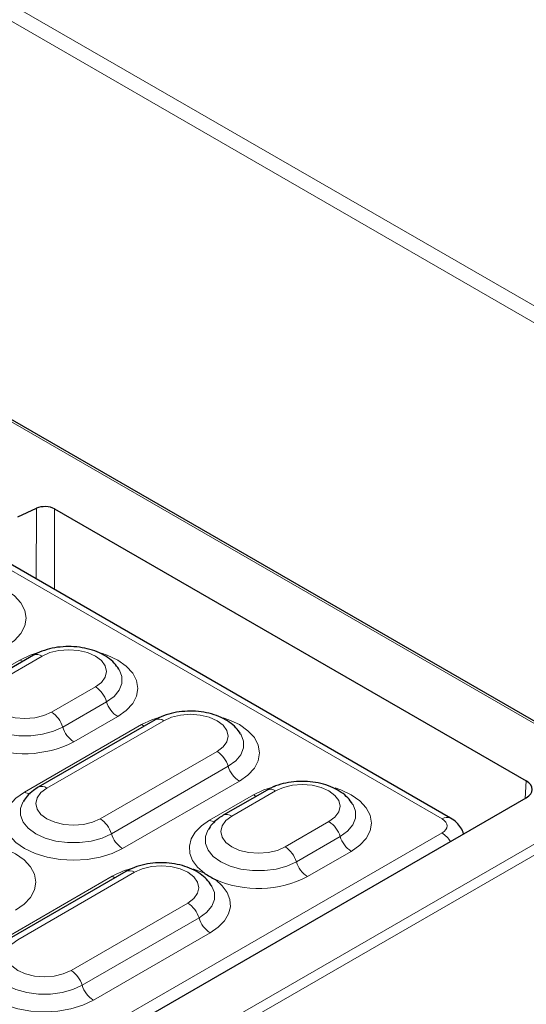
# Model space of a CAD drawing. Units: millimetres. Extents: x 0 to 420, y 0 to 297.
# Drawn here: x 324 to 335, y 136 to 156 of the extents above; entities that cross this region are included whole.
import ezdxf

# ---------------------------------------------------------------- set-up
doc = ezdxf.new("R2010")
doc.units = ezdxf.units.MM

msp = doc.modelspace()

# ---------------------------------------------------------------- linework, layer by layer
at = {"color": 8, "linetype": 'Continuous', "lineweight": 18}
for p, q in [((363.4047, 133.2056), (292.3655, 174.2157)), ((293.3177, 174.0157), (363.2028, 133.6719)), ((337.0178, 140.1171), (282.2553, 171.7308)), ((332.935, 139.3875), (308.6459, 153.4093)), ((324.5121, 144.3707), (324.517, 145.8389)), ((324.8947, 145.8256), (324.8891, 144.1531)), ((324.6331, 142.7693), (323.724, 142.2444)), ((323.2611, 142.1617), (324.1702, 142.6866)), ((324.8313, 141.6052), (325.7405, 142.13)), ((325.0628, 141.2966), (325.9719, 141.8214)), ((324.2712, 139.9458), (326.6956, 141.3453)), ((327.1585, 141.428), (324.7342, 140.0285)), ((326.2034, 141.5128), (325.2942, 140.988)), ((325.8415, 139.3892), (328.2659, 140.7888)), ((326.0729, 139.0806), (328.4973, 140.4802)), ((295.5893, 116.2009), (337.0178, 140.1171)), ((328.7288, 140.1716), (326.3044, 138.772)), ((334.6605, 139.8129), (334.6824, 140.1753)), ((337.2195, 140.0077), (295.5893, 115.9751)), ((328.1098, 139.3626), (329.019, 139.8874)), ((329.4819, 139.9702), (328.5727, 139.4453)), ((329.6801, 138.8061), (330.5892, 139.3309)), ((324.5352, 134.2479), (332.935, 139.097)), ((329.9115, 138.4975), (330.8207, 139.0223)), ((331.0521, 138.7137), (330.143, 138.1889)), ((326.5524, 138.279), (324.1281, 136.8795)), ((323.6652, 136.7968), (326.0895, 138.1963)), ((325.2354, 136.2402), (327.6598, 137.6398)), ((325.4669, 135.9316), (327.8912, 137.3312)), ((328.1227, 137.0226), (325.6983, 135.623))]:
    msp.add_line(p, q, dxfattribs=at)
at = {"color": 7, "linetype": 'Continuous', "lineweight": 25}
for p, q in [((337.1607, 140.0829), (282.2553, 171.7791)), ((333.1135, 139.4052), (308.8244, 153.427)), ((324.1299, 145.6643), (324.517, 145.8389)), ((324.8947, 145.8256), (334.6824, 140.1753)), ((324.4546, 142.787), (323.5454, 142.2621)), ((326.98, 141.4457), (324.5556, 140.0462)), ((329.3033, 139.9878), (328.3942, 139.463)), ((296.0942, 117.5491), (334.6824, 139.8256)), ((326.3739, 138.2967), (323.9495, 136.8972))]:
    msp.add_line(p, q, dxfattribs=at)
at = {"color": 8, "linetype": 'Continuous', "lineweight": 18, "flags": 128}
for points in [[(323.543, 144.2889), (323.6622, 144.2476), (323.88, 144.1444), (324.0588, 144.0187), (324.1917, 143.8752), (324.2735, 143.7195), (324.3011, 143.5576), (324.2735, 143.3957), (324.1917, 143.24), (324.0588, 143.0965), (323.88, 142.9707)], [(324.1702, 142.6866), (324.3881, 142.7898), (324.621, 142.8627)], [(325.7405, 142.13), (325.8649, 142.2236), (325.9431, 142.3327), (325.9698, 142.4496), (325.9431, 142.5666), (325.8649, 142.6757), (325.7405, 142.7693), (325.5783, 142.8411), (325.3895, 142.8863), (325.1868, 142.9017), (324.9842, 142.8863), (324.7953, 142.8411), (324.6331, 142.7693)], [(325.8664, 142.8311), (325.9855, 142.7898), (326.2034, 142.6866), (326.3822, 142.5608), (326.515, 142.4173), (326.5968, 142.2616), (326.6245, 142.0997), (326.5968, 141.9378), (326.515, 141.7821), (326.3822, 141.6386), (326.2034, 141.5128)], [(324.1702, 142.6866), (324.2067, 142.6686), (324.2335, 142.6593)], [(325.9719, 141.8214), (326.127, 141.9337), (326.2348, 142.063), (326.2902, 142.2029), (326.2902, 142.3464), (326.2406, 142.4767)], [(323.724, 142.2444), (323.5996, 142.1508), (323.5213, 142.0418), (323.4947, 141.9248), (323.5213, 141.8078), (323.5996, 141.6988), (323.724, 141.6052), (323.8862, 141.5334), (324.075, 141.4882), (324.2777, 141.4728), (324.4803, 141.4882), (324.6692, 141.5334), (324.8313, 141.6052)], [(323.2249, 141.9536), (323.1743, 141.8216), (323.1743, 141.6781), (323.2297, 141.5381), (323.3375, 141.4088), (323.4926, 141.2966), (323.6869, 141.2071), (323.911, 141.1448), (324.1534, 141.1129), (324.402, 141.1129), (324.6444, 141.1448), (324.8684, 141.2071), (325.0628, 141.2966)], [(326.6956, 141.3453), (326.9135, 141.4485), (327.1464, 141.5214)], [(328.2659, 140.7888), (328.3903, 140.8824), (328.4685, 140.9914), (328.4952, 141.1084), (328.4685, 141.2254), (328.3903, 141.3344), (328.2659, 141.428), (328.1037, 141.4999), (327.9148, 141.545), (327.7122, 141.5604), (327.5095, 141.545), (327.3207, 141.4999), (327.1585, 141.428)], [(326.6956, 141.3453), (326.7321, 141.3273), (326.7589, 141.3181)], [(328.3918, 141.4898), (328.5109, 141.4485), (328.7288, 141.3453), (328.9076, 141.2196), (329.0404, 141.0761), (329.1222, 140.9204), (329.1498, 140.7585), (329.1222, 140.5965), (329.0404, 140.4409), (328.9076, 140.2974), (328.7288, 140.1716)], [(328.4973, 140.4802), (328.6523, 140.5924), (328.7602, 140.7217), (328.8155, 140.8617), (328.8155, 141.0052), (328.7659, 141.1354)], [(330.5892, 139.3309), (330.7136, 139.4245), (330.7919, 139.5335), (330.8185, 139.6505), (330.7919, 139.7675), (330.7136, 139.8765), (330.5892, 139.9702), (330.427, 140.042), (330.2382, 140.0872), (330.0355, 140.1026), (329.8329, 140.0872), (329.644, 140.042), (329.4819, 139.9702)], [(326.3044, 138.772), (326.0865, 138.6688), (325.838, 138.5921), (325.5683, 138.5449), (325.2878, 138.529), (325.0074, 138.5449), (324.7377, 138.5921), (324.4891, 138.6688), (324.2712, 138.772), (324.0925, 138.8978), (323.9596, 139.0413), (323.8778, 139.197), (323.8502, 139.3589), (323.8778, 139.5208), (323.9596, 139.6765), (324.0925, 139.82), (324.2712, 139.9458)], [(324.7342, 140.0285), (324.6097, 139.9349), (324.5315, 139.8258), (324.5048, 139.7089), (324.5315, 139.5919), (324.6097, 139.4828), (324.7342, 139.3892), (324.8963, 139.3174), (325.0852, 139.2722), (325.2878, 139.2568), (325.4905, 139.2722), (325.6793, 139.3174), (325.8415, 139.3892)], [(329.019, 139.8874), (329.2368, 139.9907), (329.4697, 140.0635)], [(329.019, 139.8874), (329.0554, 139.8695), (329.0822, 139.8602)], [(330.7151, 140.032), (330.8343, 139.9907), (331.0521, 139.8874), (331.2309, 139.7617), (331.3638, 139.6182), (331.4456, 139.4625), (331.4732, 139.3006), (331.4456, 139.1387), (331.3638, 138.983), (331.2309, 138.8395), (331.0521, 138.7137)], [(324.2351, 139.7376), (324.1845, 139.6056), (324.1845, 139.4621), (324.2398, 139.3222), (324.3477, 139.1929), (324.5027, 139.0806), (324.6971, 138.9911), (324.9211, 138.9289), (325.1635, 138.8969), (325.4121, 138.8969), (325.6545, 138.9289), (325.8786, 138.9911), (326.0729, 139.0806)], [(330.8207, 139.0223), (330.9757, 139.1345), (331.0836, 139.2639), (331.1389, 139.4038), (331.1389, 139.5473), (331.0893, 139.6776)], [(328.0021, 138.2585), (327.8583, 138.3847), (327.7565, 138.5239), (327.7002, 138.6714), (327.691, 138.8224), (327.7295, 138.9718), (327.8142, 139.1148), (327.9424, 139.2465), (328.1098, 139.3626)], [(328.5727, 139.4453), (328.4483, 139.3517), (328.3701, 139.2427), (328.3434, 139.1257), (328.3701, 139.0087), (328.4483, 138.8997), (328.5727, 138.8061), (328.7349, 138.7342), (328.9237, 138.6891), (329.1264, 138.6737), (329.3291, 138.6891), (329.5179, 138.7342), (329.6801, 138.8061)], [(328.0737, 139.1545), (328.0231, 139.0225), (328.0231, 138.879), (328.0784, 138.739), (328.1863, 138.6097), (328.3413, 138.4975), (328.5357, 138.408), (328.7597, 138.3457), (329.0021, 138.3138), (329.2507, 138.3138), (329.4931, 138.3457), (329.7171, 138.408), (329.9115, 138.4975)], [(323.7451, 138.8073), (323.8642, 138.766), (324.0821, 138.6628), (324.2609, 138.5371), (324.3937, 138.3936), (324.4755, 138.2379), (324.5031, 138.076), (324.4755, 137.9141), (324.3937, 137.7584), (324.2609, 137.6149), (324.0821, 137.4891)], [(327.6598, 137.6398), (327.7842, 137.7334), (327.8624, 137.8424), (327.8891, 137.9594), (327.8624, 138.0764), (327.7842, 138.1854), (327.6598, 138.279), (327.4976, 138.3509), (327.3088, 138.396), (327.1061, 138.4114), (326.9034, 138.396), (326.7146, 138.3509), (326.5524, 138.279)], [(327.7728, 138.3448), (327.7835, 138.3415), (328.0021, 138.2585)], [(326.0895, 138.1963), (326.126, 138.1783), (326.1528, 138.1691)], [(328.2304, 138.1267), (328.3742, 138.0005), (328.476, 137.8613), (328.5323, 137.7138), (328.5415, 137.5628), (328.503, 137.4134), (328.4183, 137.2704), (328.2901, 137.1387), (328.1227, 137.0226)], [(327.8912, 137.3312), (328.0462, 137.4434), (328.1541, 137.5727), (328.2094, 137.7127), (328.2094, 137.8562), (328.1599, 137.9864)], [(324.1281, 136.8795), (324.0036, 136.7859), (323.9254, 136.6768), (323.8987, 136.5598), (323.9254, 136.4429), (324.0036, 136.3338), (324.1281, 136.2402), (324.2902, 136.1684), (324.4791, 136.1232), (324.6817, 136.1078), (324.8844, 136.1232), (325.0732, 136.1684), (325.2354, 136.2402)], [(325.6983, 135.623), (325.4805, 135.5198), (325.2319, 135.4431), (324.9622, 135.3959), (324.6817, 135.38), (324.4013, 135.3959), (324.1316, 135.4431), (323.883, 135.5198), (323.6652, 135.623), (323.4864, 135.7488), (323.3535, 135.8923), (323.2717, 136.048), (323.2441, 136.2099), (323.2717, 136.3718), (323.3535, 136.5275), (323.4864, 136.671), (323.6652, 136.7968)], [(323.629, 136.5886), (323.5784, 136.4566), (323.5784, 136.3131), (323.6337, 136.1732), (323.7416, 136.0439), (323.8966, 135.9316), (324.091, 135.8421), (324.315, 135.7799), (324.5574, 135.7479), (324.806, 135.7479), (325.0485, 135.7799), (325.2725, 135.8421), (325.4669, 135.9316)]]:
    msp.add_lwpolyline(points, dxfattribs=at)
at = {"color": 7, "linetype": 'Continuous', "lineweight": 25, "flags": 128}
for points in [[(326.2406, 142.4767), (326.2348, 142.4864), (326.2325, 142.4901)], [(328.7659, 141.1354), (328.7602, 141.1451), (328.7579, 141.1489)], [(331.0893, 139.6776), (331.0836, 139.6873), (331.0813, 139.691)], [(328.1599, 137.9864), (328.1541, 137.9961), (328.1518, 137.9999)]]:
    msp.add_lwpolyline(points, dxfattribs=at)
at = {"color": 8, "linetype": 'Continuous', "lineweight": 18}
for centre, radius, start, end in [((324.5288, 142.6256), 0.1776, 53.9996, 114.6629), ((325.4392, 141.6629), 0.5558, 16.568, 57.17492), ((326.5047, 141.9799), 0.5558, 196.568, 237.17492), ((324.53, 141.1381), 0.5558, 16.568, 57.17492), ((327.0541, 141.2844), 0.1776, 53.99697, 114.69258), ((325.5956, 141.4551), 0.5558, 196.568, 237.17492), ((324.2722, 142.9806), 2.2394, 246.56747, 297.15548), ((327.9645, 140.3217), 0.5558, 16.568, 57.17492), ((329.0301, 140.6387), 0.5558, 196.568, 237.17492), ((324.3902, 140.1338), 0.2225, 237.68712, 268.8373), ((324.6298, 139.8848), 0.1775, 53.9953, 114.7113), ((329.3775, 139.8265), 0.1776, 53.9996, 114.6629), ((328.4684, 139.3017), 0.1775, 53.9953, 114.7113), ((325.5402, 138.9221), 0.5558, 16.568, 57.17492), ((328.2287, 139.5506), 0.2225, 237.68712, 268.8373), ((330.2879, 138.8638), 0.5558, 16.568, 57.17492), ((333.0394, 139.2437), 0.1777, 65.33719, 125.98106), ((326.6057, 139.2391), 0.5558, 196.568, 237.17492), ((332.6617, 138.6598), 0.5157, 29.9238, 57.99043), ((331.3534, 139.1808), 0.5558, 196.568, 237.17492), ((329.3788, 138.339), 0.5558, 16.568, 57.17492), ((330.4443, 138.656), 0.5558, 196.568, 237.17492), ((326.962, 136.628), 1.7947, 103.59163, 119.08821), ((326.4481, 138.1354), 0.1776, 53.99697, 114.69258), ((329.1209, 140.1815), 2.2394, 246.56747, 297.15548), ((327.3585, 137.1727), 0.5558, 16.568, 57.17492), ((328.424, 137.4897), 0.5558, 196.568, 237.17492), ((324.9341, 135.7731), 0.5558, 16.568, 57.17492), ((325.9996, 136.0901), 0.5558, 196.568, 237.17492)]:
    msp.add_arc(centre, radius, start, end, dxfattribs=at)
at = {"color": 7, "linetype": 'Continuous', "lineweight": 25}
for centre, major_axis, ratio, start_param, end_param in [((324.6928, 145.7087), (0.2857, 0), 0.5779102, 0.7858044, 2.2333501), ((334.3788, 140.0004), (0.4291, 0), 0.576585, 5.4983961, 7.0679745)]:
    msp.add_ellipse(centre, major_axis=major_axis, ratio=ratio, start_param=start_param, end_param=end_param, dxfattribs=at)
at = {"color": 8, "linetype": 'Continuous', "lineweight": 18}
msp.add_ellipse((332.6796, 139.2423), major_axis=(0.3599, 0), ratio=0.5729191, start_param=5.5015852, end_param=7.0647854, dxfattribs=at)
at = {"color": 7, "linetype": 'Continuous', "lineweight": 25}
for points, knots in [([(326.2274, 142.4975), (326.1968, 142.541), (326.1326, 142.6321), (325.9953, 142.7449), (325.8265, 142.8412), (325.6281, 142.9133), (325.4099, 142.9577), (325.1824, 142.9722), (324.9543, 142.9565), (324.7336, 142.9099), (324.5679, 142.8488), (324.4802, 142.8009), (324.4546, 142.787)], [0, 0, 0, 0, 0.0894836, 0.1874411, 0.2917118, 0.4005765, 0.5104282, 0.6199877, 0.7297424, 0.840533, 0.9533964, 1, 1, 1, 1]), ([(328.7528, 141.1563), (328.7221, 141.1998), (328.658, 141.2908), (328.5207, 141.4036), (328.3519, 141.5), (328.1534, 141.5721), (327.9353, 141.6164), (327.7078, 141.631), (327.4797, 141.6153), (327.2589, 141.5687), (327.0933, 141.5075), (327.0056, 141.4597), (326.98, 141.4457)], [0, 0, 0, 0, 0.0894836, 0.1874411, 0.2917118, 0.4005765, 0.5104282, 0.6199877, 0.7297424, 0.840533, 0.9533964, 1, 1, 1, 1]), ([(331.0761, 139.6984), (331.0455, 139.7419), (330.9813, 139.833), (330.8441, 139.9457), (330.6752, 140.0421), (330.4768, 140.1142), (330.2587, 140.1586), (330.0311, 140.1731), (329.803, 140.1574), (329.5823, 140.1108), (329.4166, 140.0496), (329.3289, 140.0018), (329.3033, 139.9878)], [0, 0, 0, 0, 0.0894836, 0.1874411, 0.2917118, 0.4005765, 0.5104282, 0.6199877, 0.7297424, 0.840533, 0.9533964, 1, 1, 1, 1]), ([(324.5556, 140.0462), (324.5219, 140.0251), (324.4353, 139.9708), (324.3249, 139.8732), (324.268, 139.7843), (324.2434, 139.7459)], [0, 0, 0, 0, 0.2657164, 0.6826097, 1, 1, 1, 1]), ([(328.3942, 139.463), (328.3605, 139.4419), (328.2738, 139.3877), (328.1635, 139.2901), (328.1066, 139.2012), (328.082, 139.1628)], [0, 0, 0, 0, 0.26571635, 0.68260973, 1, 1, 1, 1]), ([(333.38, 139.0737), (333.3799, 139.0745), (333.3749, 139.1212), (333.3275, 139.2045), (333.2417, 139.3201), (333.1586, 139.3753), (333.1135, 139.4052)], [0, 0, 0, 0, 0.0053237, 0.3217715, 0.6320376, 1, 1, 1, 1]), ([(328.1467, 138.0073), (328.116, 138.0508), (328.0519, 138.1418), (327.9146, 138.2546), (327.7458, 138.351), (327.5474, 138.4231), (327.3292, 138.4674), (327.1017, 138.482), (326.8736, 138.4663), (326.6529, 138.4197), (326.4872, 138.3585), (326.3995, 138.3107), (326.3739, 138.2967)], [0, 0, 0, 0, 0.0894836, 0.1874411, 0.2917118, 0.4005765, 0.5104282, 0.6199877, 0.7297424, 0.840533, 0.9533964, 1, 1, 1, 1]), ([(328.0021, 138.2585), (328.0029, 138.2581), (328.0409, 138.2361), (328.1163, 138.1928), (328.1916, 138.1491), (328.2296, 138.1271), (328.2304, 138.1267)], [0, 0, 0, 0, 0.0093724, 0.5, 0.9906276, 1, 1, 1, 1])]:
    msp.add_open_spline(points, degree=3, knots=knots, dxfattribs=at)

doc.saveas('drawing.dxf')
